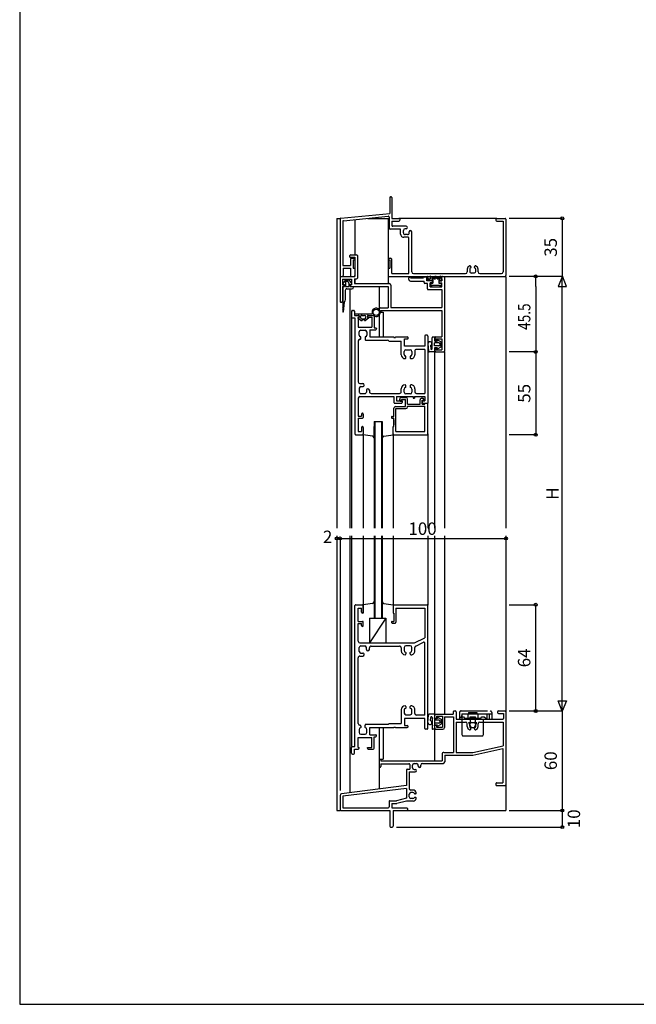
# Model space of a CAD drawing. Extents: x 5 to 1908, y 5 to 1240.
# Drawn here: x 5 to 377, y 5 to 599 of the extents above; entities that cross this region are included whole.
import ezdxf
from ezdxf.enums import TextEntityAlignment as Align

# ---------------------------------------------------------------- set-up
doc = ezdxf.new("R2010")
doc.units = 0
doc.header["$LTSCALE"] = 0.5
doc.linetypes.add('DASHED', pattern=[19.05, 12.7, -6.35])
doc.linetypes.add('PHANTOM', pattern=[63.5, 31.75, -6.35, 6.35, -6.35, 6.35, -6.35])
for name, color, linetype in [('DANMEN', 7, 'CONTINUOUS'), ('SUNPO', 1, 'CONTINUOUS'), ('WAKU', 3, 'CONTINUOUS')]:
    doc.layers.add(name, color=color, linetype=linetype)
doc.styles.get("Standard").update_dxf_attribs({"font": 'txt.shx', "bigfont": 'extfont.shx'})

msp = doc.modelspace()

# ---------------------------------------------------------------- linework, layer by layer
at = {"layer": 'DANMEN', "linetype": 'CONTINUOUS'}
for p, q in [((228.21, 491.34), (228.21, 481.84)), ((228.71, 491.84), (229.01, 491.84)), ((229.51, 491.34), (229.51, 478.84)), ((198.66, 478.89), (228.21, 481.84)), ((196.21, 478.84), (198.21, 478.84)), ((196.21, 478.84), (196.21, 292.09)), ((198.21, 478.39), (198.21, 444.34)), ((199.86, 476.9), (199.86, 450.49)), ((200.31, 477.39), (227.31, 480.09)), ((207.21, 478.03), (207.21, 456.84)), ((214.95, 478.79), (227.86, 478.79)), ((227.21, 478.79), (227.21, 439.29)), ((227.86, 479.6), (227.86, 472.89)), ((229.51, 478.84), (233.71, 478.84)), ((229.51, 477.19), (229.51, 474.54)), ((229.51, 477.19), (233.71, 477.19)), ((292.71, 478.84), (233.71, 478.84)), ((234.21, 478.34), (234.21, 477.69)), ((292.21, 478.34), (292.21, 477.69)), ((292.71, 478.84), (297.71, 478.84)), ((292.71, 477.19), (296.56, 477.19)), ((296.56, 477.19), (296.56, 446.49)), ((298.21, 478.34), (298.21, 444.34)), ((234.26, 472.39), (228.36, 472.39)), ((238.04, 474.04), (230.01, 474.04)), ((234.76, 469.39), (234.76, 471.89)), ((236.41, 470.04), (236.41, 471.54)), ((238.04, 472.54), (237.41, 472.54)), ((238.91, 469.04), (237.41, 469.04)), ((239.91, 470.04), (239.91, 470.68)), ((241.41, 446.49), (241.41, 470.68)), ((239.26, 467.39), (236.76, 467.39)), ((239.76, 445.99), (239.76, 466.89)), ((204.21, 455.34), (204.21, 456.34)), ((204.21, 455.34), (207.21, 455.34)), ((204.56, 454.34), (204.56, 450.49)), ((204.71, 456.84), (208.21, 456.84)), ((205.06, 454.84), (207.21, 454.84)), ((206.21, 453.84), (207.21, 453.84)), ((206.21, 453.84), (206.21, 448.84)), ((207.21, 455.34), (207.21, 443.84)), ((207.21, 454.84), (207.21, 453.84)), ((208.71, 456.34), (208.71, 442.84)), ((227.21, 454.84), (228.71, 454.84)), ((227.21, 454.84), (227.21, 453.84)), ((227.21, 453.84), (228.21, 453.84)), ((228.21, 453.84), (228.21, 448.84)), ((229.21, 454.34), (229.21, 445.99)), ((199.86, 450.49), (204.56, 450.49)), ((200.16, 448.84), (200.16, 444.34)), ((200.16, 448.84), (204.56, 448.84)), ((204.56, 448.84), (204.56, 444.34)), ((206.21, 448.84), (207.21, 448.84)), ((207.21, 448.84), (207.21, 444.34)), ((227.21, 448.84), (228.21, 448.84)), ((227.21, 448.84), (227.21, 444.34)), ((229.71, 445.49), (239.26, 445.49)), ((242.41, 445.49), (273.91, 445.49)), ((274.91, 448.17), (274.91, 446.49)), ((276.41, 448.09), (276.41, 446.84)), ((277.11, 449.64), (277.11, 449.18)), ((279.01, 445.84), (277.41, 445.84)), ((279.31, 449.18), (279.31, 449.64)), ((280.01, 446.84), (280.01, 448.09)), ((281.51, 446.49), (281.51, 448.17)), ((282.51, 445.49), (295.56, 445.49)), ((198.21, 443.34), (198.21, 428.84)), ((198.71, 443.84), (199.66, 443.84)), ((198.71, 443.84), (207.21, 443.84)), ((199.71, 442.19), (199.71, 438.84)), ((199.71, 442.19), (205.21, 442.19)), ((201.46, 441.84), (199.86, 439.54)), ((199.86, 439.54), (199.86, 439.04)), ((201.46, 441.84), (203.46, 441.84)), ((201.46, 439.84), (201.46, 437.84)), ((203.46, 441.84), (205.06, 439.54)), ((203.46, 439.84), (203.46, 437.84)), ((205.06, 443.84), (206.71, 443.84)), ((205.06, 439.54), (205.06, 439.04)), ((205.21, 442.19), (205.21, 438.84)), ((206.86, 442.34), (208.21, 442.34)), ((206.86, 442.34), (206.86, 439.49)), ((206.86, 439.49), (227.86, 439.49)), ((207.21, 442.34), (207.21, 439.49)), ((227.71, 443.84), (297.71, 443.84)), ((239.61, 442.04), (239.61, 443.04)), ((240.61, 443.04), (248.51, 443.04)), ((240.61, 441.04), (248.86, 441.04)), ((248.86, 440.09), (248.86, 441.04)), ((249.01, 443.54), (250.01, 443.54)), ((250.86, 439.59), (249.36, 439.59)), ((250.51, 441.24), (250.51, 443.04)), ((253.51, 441.24), (250.51, 441.24)), ((250.71, 443.73), (250.71, 441.14)), ((251.01, 441.54), (250.71, 441.14)), ((250.86, 436.39), (250.86, 439.59)), ((250.93, 443.75), (251.21, 442.44)), ((251.01, 441.54), (252.51, 441.54)), ((251.21, 442.44), (252.51, 442.44)), ((252.51, 443.22), (252.51, 442.44)), ((252.51, 441.14), (252.81, 441.54)), ((252.51, 441.54), (252.51, 441.14)), ((254.01, 439.94), (252.51, 439.94)), ((252.51, 437.54), (252.51, 439.94)), ((252.58, 444.12), (252.88, 443.72)), ((252.58, 444.12), (252.58, 443.49)), ((252.81, 441.54), (254.21, 441.54)), ((252.88, 443.72), (255.46, 443.73)), ((252.91, 439.84), (252.91, 438.64)), ((252.91, 439.84), (254.21, 439.84)), ((253.51, 443.12), (258.76, 443.13)), ((253.51, 443.12), (253.51, 442.44)), ((253.51, 442.44), (255.83, 442.44)), ((254.01, 439.94), (254.01, 440.74)), ((254.21, 441.54), (254.21, 439.84)), ((255.46, 443.73), (255.76, 444.13)), ((255.76, 444.13), (256.06, 443.73)), ((256.06, 443.73), (258.46, 443.73)), ((256.81, 442.44), (258.53, 442.44)), ((257.81, 441.54), (257.81, 439.84)), ((257.81, 441.54), (258.61, 441.54)), ((257.81, 439.84), (259.11, 439.84)), ((258.01, 439.94), (258.01, 440.74)), ((258.01, 439.94), (259.56, 439.94)), ((258.76, 444.13), (258.46, 443.73)), ((258.51, 441.24), (259.56, 441.24)), ((258.61, 441.54), (258.91, 441.14)), ((258.76, 444.13), (258.76, 443.13)), ((259.21, 441.54), (258.91, 441.14)), ((259.11, 439.84), (259.11, 438.64)), ((259.21, 441.54), (259.51, 441.14)), ((259.51, 442.44), (259.51, 441.14)), ((259.56, 441.24), (259.56, 443.34)), ((259.56, 437.54), (259.56, 439.94)), ((260.06, 443.84), (261.21, 443.84)), ((261.21, 443.84), (261.21, 398.84)), ((298.21, 443.84), (298.21, 292.09)), ((199.71, 438.84), (200.71, 438.84)), ((199.71, 437.84), (200.21, 437.84)), ((199.71, 437.84), (199.71, 428.84)), ((199.86, 439.04), (200.86, 439.04)), ((199.86, 437.84), (200.86, 437.84)), ((199.86, 437.84), (199.86, 424.84)), ((200.71, 438.84), (200.71, 438.34)), ((200.86, 439.04), (200.86, 437.84)), ((201.36, 435.34), (201.36, 429.84)), ((201.46, 437.84), (203.46, 437.84)), ((202.36, 436.34), (205.36, 436.34)), ((204.06, 439.04), (204.06, 437.84)), ((204.06, 439.04), (205.06, 439.04)), ((204.06, 437.84), (206.36, 437.84)), ((204.21, 438.84), (204.21, 438.34)), ((204.21, 438.84), (205.21, 438.84)), ((204.21, 436.29), (204.21, 292.09)), ((204.71, 437.84), (227.21, 437.84)), ((206.36, 437.84), (206.36, 437.34)), ((221.71, 437.84), (221.71, 407.34)), ((227.21, 437.84), (227.21, 424.84)), ((228.86, 438.49), (228.86, 424.99)), ((251.36, 435.89), (259.56, 435.89)), ((252.51, 437.54), (259.56, 437.54)), ((253.21, 438.34), (253.61, 438.34)), ((253.91, 438.64), (258.11, 438.64)), ((258.41, 438.34), (258.81, 438.34)), ((259.56, 435.89), (259.56, 424.99)), ((198.71, 428.34), (199.21, 428.34)), ((200.46, 424.34), (200.88, 428.48)), ((200.16, 424.34), (199.86, 424.84)), ((199.86, 423.84), (200.16, 424.34)), ((199.86, 423.84), (199.86, 422.54)), ((200.26, 422.52), (200.46, 424.34)), ((205.21, 422.84), (205.21, 419.34)), ((205.71, 423.34), (206.41, 423.34)), ((206.91, 422.84), (206.91, 420.34)), ((217.51, 422.14), (217.51, 421.34)), ((221.71, 423.84), (221.71, 422.84)), ((221.71, 422.34), (224.21, 422.34)), ((222.21, 422.34), (222.71, 422.34)), ((222.71, 424.84), (227.21, 424.84)), ((222.71, 423.34), (222.71, 422.34)), ((222.71, 423.34), (259.56, 423.34)), ((224.21, 422.34), (224.21, 407.34)), ((228.86, 424.99), (259.56, 424.99)), ((259.56, 423.34), (259.56, 407.34)), ((205.21, 418.84), (205.21, 292.09)), ((205.71, 418.84), (207.21, 418.84)), ((206.91, 420.84), (206.91, 420.34)), ((206.91, 420.34), (209.71, 420.34)), ((206.91, 420.34), (209.21, 420.34)), ((206.91, 420.34), (209.21, 420.34)), ((207.21, 418.84), (207.21, 348.84)), ((207.41, 421.34), (217.51, 421.34)), ((209.01, 419.14), (209.71, 419.14)), ((209.01, 419.14), (209.01, 418.64)), ((210.81, 417.34), (209.01, 418.64)), ((209.16, 419.34), (209.71, 419.34)), ((209.16, 419.34), (209.16, 413.29)), ((209.71, 420.34), (209.71, 419.14)), ((209.71, 419.84), (209.71, 419.34)), ((209.71, 419.84), (209.71, 419.34)), ((210.81, 417.34), (211.51, 417.34)), ((211.51, 420.34), (212.91, 420.34)), ((211.51, 418.34), (212.91, 418.34)), ((211.51, 417.84), (212.91, 417.84)), ((211.51, 417.84), (211.51, 417.34)), ((212.91, 417.84), (212.91, 417.34)), ((212.91, 417.34), (213.61, 417.34)), ((215.41, 418.64), (213.61, 417.34)), ((214.71, 420.34), (214.71, 419.14)), ((214.71, 420.34), (218.28, 420.34)), ((214.71, 419.84), (214.71, 419.34)), ((214.71, 419.84), (214.71, 419.34)), ((214.71, 419.34), (217.41, 419.34)), ((214.71, 419.14), (215.41, 419.14)), ((215.21, 420.34), (218.21, 420.34)), ((215.21, 420.34), (218.21, 420.34)), ((215.41, 419.14), (215.41, 418.64)), ((217.41, 419.34), (217.41, 413.29)), ((218.71, 419.84), (218.71, 412.84)), ((209.16, 413.29), (217.41, 413.29)), ((209.71, 408.44), (209.71, 410.34)), ((210.71, 411.34), (213.31, 411.34)), ((214.31, 410.34), (214.31, 408.44)), ((216.26, 411.64), (216.26, 407.34)), ((216.26, 411.64), (219.71, 411.64)), ((218.71, 412.84), (219.71, 412.84)), ((220.21, 412.34), (220.21, 412.14)), ((209.16, 404.94), (209.16, 380.24)), ((210.16, 405.94), (210.21, 405.94)), ((210.71, 406.44), (210.71, 407.26)), ((213.31, 407.26), (213.31, 405.89)), ((213.81, 405.39), (226.82, 405.39)), ((216.26, 407.34), (230.71, 407.34)), ((227.71, 404.84), (235.11, 404.84)), ((230.71, 407.34), (230.71, 407.04)), ((230.71, 407.04), (231.71, 407.04)), ((231.71, 407.34), (231.71, 407.04)), ((231.71, 407.34), (238.71, 407.34)), ((235.11, 396.54), (235.11, 404.84)), ((237.06, 401.79), (237.06, 406.14)), ((237.06, 406.14), (238.71, 406.14)), ((239.21, 406.84), (239.21, 406.64)), ((249.26, 407.84), (249.26, 401.79)), ((250.71, 408.34), (249.76, 408.34)), ((251.21, 407.84), (251.21, 367.34)), ((253.71, 400.2), (253.71, 406.79)), ((255.34, 407.29), (254.21, 407.29)), ((255.64, 406.93), (255.21, 404.79)), ((255.21, 406.84), (255.21, 405.34)), ((256.96, 404.79), (255.21, 404.79)), ((257.81, 403.69), (255.21, 403.69)), ((255.21, 401.89), (255.21, 403.69)), ((255.71, 407.34), (259.56, 407.34)), ((255.71, 404.84), (256.21, 404.84)), ((255.71, 404.79), (256.41, 404.79)), ((256.21, 406.14), (256.21, 404.84)), ((256.21, 406.14), (259.56, 406.14)), ((256.74, 405.17), (256.96, 404.79)), ((257.08, 405.51), (259.21, 404.29)), ((259.21, 401.29), (259.21, 404.29)), ((259.56, 406.14), (259.56, 399.54)), ((236.91, 396.74), (236.91, 398.64)), ((249.26, 401.79), (237.06, 401.79)), ((237.91, 399.64), (240.51, 399.64)), ((241.51, 398.64), (241.51, 396.74)), ((243.31, 398.84), (243.31, 396.54)), ((249.26, 399.84), (244.31, 399.84)), ((249.26, 399.84), (249.26, 373.29)), ((251.21, 403.2), (251.48, 398.76)), ((255.34, 398.29), (251.98, 398.29)), ((252.78, 402.13), (252.9, 400.18)), ((257.81, 401.89), (255.21, 401.89)), ((256.96, 400.79), (255.21, 400.79)), ((255.21, 400.79), (255.64, 398.65)), ((255.21, 400.34), (255.21, 398.84)), ((255.21, 398.29), (255.21, 292.09)), ((255.71, 400.84), (256.21, 400.84)), ((255.71, 400.79), (256.41, 400.79)), ((255.71, 398.34), (260.71, 398.34)), ((256.21, 400.84), (256.21, 399.54)), ((256.21, 399.54), (259.56, 399.54)), ((256.74, 400.42), (256.96, 400.79)), ((257.08, 400.08), (259.21, 401.29)), ((261.21, 398.34), (261.21, 292.09)), ((237.91, 394.74), (237.91, 395.56)), ((240.51, 395.56), (240.51, 394.74)), ((209.81, 376.44), (209.81, 374.14)), ((210.16, 379.24), (211.9, 379.24)), ((210.81, 377.44), (211.9, 377.44)), ((214.11, 375.23), (214.11, 374.14)), ((215.91, 375.23), (215.91, 374.29)), ((235.11, 374.29), (235.11, 376.14)), ((236.91, 374.04), (236.91, 375.94)), ((237.91, 377.13), (237.91, 377.94)), ((240.51, 377.94), (240.51, 377.13)), ((241.51, 375.94), (241.51, 374.04)), ((243.31, 376.14), (243.31, 374.29)), ((209.16, 370.34), (209.16, 359.64)), ((210.16, 371.34), (230.71, 371.34)), ((210.81, 373.14), (213.11, 373.14)), ((215.91, 371.34), (225.91, 371.34)), ((216.91, 373.29), (234.11, 373.29)), ((230.71, 371.34), (230.71, 367.84)), ((232.21, 371.34), (232.21, 368.84)), ((232.21, 371.34), (242.21, 371.34)), ((232.21, 368.84), (235.71, 368.84)), ((234.21, 369.14), (234.21, 369.84)), ((234.71, 368.64), (235.21, 368.64)), ((235.21, 370.84), (237.91, 370.84)), ((235.21, 368.64), (235.21, 369.64)), ((235.21, 369.64), (237.71, 369.64)), ((235.71, 368.84), (235.71, 367.84)), ((237.71, 365.34), (237.71, 369.64)), ((240.51, 373.04), (237.91, 373.04)), ((238.91, 366.84), (238.91, 369.84)), ((242.21, 371.34), (242.21, 370.34)), ((242.21, 370.34), (243.21, 370.34)), ((243.21, 371.34), (243.21, 370.34)), ((243.21, 371.34), (249.26, 371.34)), ((244.31, 373.29), (249.26, 373.29)), ((246.51, 366.84), (246.51, 369.34)), ((247.51, 370.34), (248.21, 370.34)), ((247.71, 369.14), (248.71, 369.14)), ((247.71, 366.84), (247.71, 369.14)), ((247.71, 368.84), (249.26, 368.84)), ((247.71, 368.84), (247.71, 367.84)), ((248.71, 369.14), (248.71, 369.84)), ((249.26, 371.34), (249.26, 368.84)), ((230.71, 359.34), (230.71, 364.34)), ((231.21, 367.34), (235.21, 367.34)), ((231.71, 365.34), (237.71, 365.34)), ((231.91, 350.29), (231.91, 364.14)), ((231.91, 364.14), (237.91, 364.14)), ((238.91, 366.84), (246.51, 366.84)), ((238.91, 365.14), (238.91, 365.64)), ((238.91, 365.64), (249.26, 365.64)), ((247.71, 366.84), (249.26, 366.84)), ((248.21, 367.34), (251.21, 367.34)), ((249.26, 366.84), (249.26, 367.34)), ((249.26, 367.34), (251.21, 367.34)), ((249.26, 350.29), (249.26, 365.64)), ((251.21, 348.84), (251.21, 367.34)), ((209.16, 359.64), (211.21, 359.64)), ((209.16, 358.34), (211.71, 358.34)), ((209.16, 358.34), (209.16, 350.29)), ((211.21, 360.84), (211.21, 359.64)), ((212.21, 360.84), (212.21, 358.84)), ((218.71, 356.34), (223.71, 356.34)), ((218.71, 356.34), (218.71, 292.09)), ((219.21, 356.34), (219.21, 292.09)), ((223.21, 356.34), (223.21, 292.09)), ((223.71, 356.34), (223.71, 292.09)), ((229.71, 359.34), (230.71, 359.34)), ((229.71, 358.34), (230.71, 358.34)), ((230.71, 353.34), (230.71, 358.34)), ((230.71, 357.34), (230.71, 354.34)), ((209.16, 350.29), (211.21, 350.29)), ((211.21, 352.84), (211.21, 350.29)), ((212.21, 352.84), (212.21, 348.84)), ((218.71, 346.48), (218.71, 353.34)), ((223.71, 346.48), (223.71, 353.34)), ((230.21, 353.34), (230.71, 353.34)), ((230.21, 348.84), (230.21, 353.34)), ((230.21, 348.34), (230.21, 353.34)), ((231.91, 350.29), (249.26, 350.29)), ((207.71, 348.34), (211.71, 348.34)), ((217.86, 347.47), (212.21, 348.34)), ((212.21, 348.34), (212.21, 292.09)), ((224.56, 347.47), (230.21, 348.34)), ((230.21, 348.34), (230.21, 292.09)), ((230.71, 348.34), (250.71, 348.34)), ((251.21, 348.94), (251.21, 292.09)), ((196.21, 287.49), (196.21, 121.84)), ((204.21, 287.49), (204.21, 132.59)), ((205.21, 287.49), (205.21, 160.34)), ((212.21, 287.49), (212.21, 240.84)), ((218.71, 287.49), (218.71, 240.84)), ((219.21, 287.49), (219.21, 237.84)), ((223.21, 287.49), (223.21, 237.84)), ((223.71, 287.49), (223.71, 239.84)), ((230.21, 287.49), (230.21, 245.84)), ((251.21, 287.49), (251.21, 245.54)), ((255.21, 287.49), (255.21, 151.84)), ((261.21, 287.49), (261.21, 179.84)), ((298.21, 287.49), (298.21, 121.84)), ((207.21, 160.34), (207.21, 245.34)), ((207.71, 245.84), (211.71, 245.84)), ((209.16, 243.89), (211.21, 243.89)), ((209.16, 235.84), (209.16, 243.89)), ((211.21, 241.34), (211.21, 243.89)), ((217.86, 246.71), (212.21, 245.84)), ((212.21, 241.34), (212.21, 245.34)), ((218.71, 247.7), (218.71, 237.84)), ((223.71, 247.7), (223.71, 237.84)), ((224.56, 246.71), (230.21, 245.84)), ((230.21, 245.84), (230.21, 240.84)), ((230.21, 245.34), (230.21, 240.84)), ((230.71, 245.84), (250.71, 245.84)), ((231.91, 243.89), (231.91, 235.34)), ((231.91, 243.89), (249.26, 243.89)), ((249.26, 243.89), (249.26, 225.84)), ((251.21, 171.34), (251.21, 245.34)), ((215.91, 237.84), (225.91, 237.84)), ((225.91, 237.84), (215.91, 222.84)), ((215.91, 237.84), (215.91, 222.84)), ((218.71, 237.84), (223.71, 237.84)), ((225.91, 237.84), (225.91, 222.84)), ((230.21, 240.84), (230.71, 240.84)), ((230.71, 240.84), (230.71, 235.84)), ((209.16, 235.84), (211.71, 235.84)), ((209.16, 234.54), (211.21, 234.54)), ((209.16, 223.84), (209.16, 234.54)), ((211.21, 233.34), (211.21, 234.54)), ((212.21, 233.34), (212.21, 235.34)), ((229.71, 235.84), (230.71, 235.84)), ((229.71, 234.84), (231.41, 234.84)), ((243.21, 222.84), (249.26, 225.84)), ((209.81, 217.74), (209.81, 220.04)), ((210.16, 222.84), (243.21, 222.84)), ((210.81, 221.04), (213.11, 221.04)), ((214.11, 218.95), (214.11, 220.04)), ((215.91, 222.84), (225.91, 222.84)), ((215.91, 218.95), (215.91, 219.89)), ((216.91, 220.89), (234.11, 220.89)), ((235.11, 219.89), (235.11, 218.04)), ((236.91, 220.14), (236.91, 218.24)), ((240.51, 221.14), (237.91, 221.14)), ((241.51, 218.24), (241.51, 220.14)), ((243.31, 218.04), (243.31, 220.1)), ((243.87, 220.99), (248.54, 223.31)), ((249.26, 179.34), (249.26, 222.86)), ((209.16, 174.24), (209.16, 213.94)), ((210.16, 214.94), (211.9, 214.94)), ((210.81, 216.74), (211.9, 216.74)), ((237.91, 217.06), (237.91, 216.24)), ((240.51, 216.24), (240.51, 217.06)), ((237.91, 184.44), (237.91, 183.63)), ((240.51, 183.63), (240.51, 184.44)), ((235.11, 182.64), (235.11, 174.34)), ((236.91, 182.44), (236.91, 180.54)), ((237.91, 179.54), (240.51, 179.54)), ((241.51, 180.54), (241.51, 182.44)), ((243.31, 180.34), (243.31, 182.64)), ((249.26, 179.34), (244.31, 179.34)), ((251.21, 174.93), (251.48, 179.37)), ((255.34, 179.84), (251.98, 179.84)), ((255.21, 177.34), (255.64, 179.48)), ((255.21, 179.34), (255.21, 177.84)), ((255.71, 179.84), (266.51, 179.84)), ((256.41, 178.64), (256.41, 177.34)), ((256.41, 178.64), (259.91, 178.64)), ((259.91, 178.64), (259.91, 172.04)), ((261.21, 178.34), (261.21, 171.83)), ((261.21, 178.34), (266.56, 178.34)), ((266.51, 181.34), (266.51, 179.84)), ((266.56, 178.34), (266.56, 156.84)), ((267.01, 181.84), (267.71, 181.84)), ((268.21, 181.34), (268.21, 176.84)), ((270.21, 178.84), (270.75, 178.84)), ((271.23, 178.84), (271.71, 178.84)), ((293.21, 181.34), (293.21, 180.84)), ((293.71, 181.84), (297.71, 181.84)), ((293.71, 180.34), (296.71, 180.34)), ((296.71, 180.34), (296.71, 177.34)), ((298.21, 181.34), (298.21, 137.34)), ((210.16, 173.24), (210.21, 173.24)), ((210.71, 172.74), (210.71, 171.93)), ((213.31, 171.93), (213.31, 173.29)), ((213.81, 173.79), (226.82, 173.79)), ((227.71, 174.34), (235.11, 174.34)), ((230.71, 171.84), (230.71, 172.14)), ((230.71, 172.14), (231.71, 172.14)), ((231.71, 171.84), (231.71, 172.14)), ((237.06, 177.39), (237.06, 173.04)), ((249.26, 177.39), (237.06, 177.39)), ((237.06, 173.04), (238.71, 173.04)), ((239.21, 172.34), (239.21, 172.54)), ((249.26, 171.34), (249.26, 177.39)), ((252.78, 176), (252.9, 177.96)), ((253.71, 177.93), (253.71, 171.34)), ((256.96, 177.34), (255.21, 177.34)), ((257.81, 176.24), (255.21, 176.24)), ((255.21, 176.24), (255.21, 174.44)), ((257.81, 174.44), (255.21, 174.44)), ((256.96, 173.34), (255.21, 173.34)), ((255.64, 171.2), (255.21, 173.34)), ((255.21, 172.84), (255.21, 171.84)), ((255.71, 177.34), (256.41, 177.34)), ((255.71, 177.34), (256.41, 177.34)), ((255.71, 173.34), (256.41, 173.34)), ((255.71, 173.34), (256.41, 173.34)), ((256.41, 173.34), (256.41, 172.04)), ((256.74, 177.72), (256.96, 177.34)), ((256.74, 172.97), (256.96, 173.34)), ((257.08, 178.06), (259.21, 176.84)), ((257.08, 172.63), (259.21, 173.84)), ((259.21, 176.84), (259.21, 173.84)), ((268.21, 176.84), (296.21, 176.84)), ((268.21, 175.19), (273.91, 175.19)), ((268.21, 175.19), (268.21, 156.84)), ((274.91, 172.51), (274.91, 174.19)), ((276.41, 172.6), (276.41, 173.84)), ((277.41, 174.84), (279.01, 174.84)), ((280.01, 172.6), (280.01, 173.84)), ((281.51, 172.51), (281.51, 174.19)), ((282.51, 175.19), (296.56, 175.19)), ((296.56, 175.19), (296.56, 160.88)), ((209.71, 170.74), (209.71, 168.84)), ((210.71, 167.84), (213.31, 167.84)), ((214.31, 168.84), (214.31, 170.74)), ((216.26, 167.54), (216.26, 171.84)), ((216.26, 171.84), (230.71, 171.84)), ((216.26, 167.54), (219.71, 167.54)), ((218.71, 166.34), (219.71, 166.34)), ((218.71, 159.34), (218.71, 166.34)), ((220.21, 166.84), (220.21, 167.04)), ((221.71, 171.84), (221.71, 134.78)), ((224.21, 171.84), (224.21, 152.84)), ((231.71, 171.84), (238.71, 171.84)), ((250.71, 170.84), (249.76, 170.84)), ((255.34, 170.84), (254.21, 170.84)), ((256.21, 170.84), (260.21, 170.84)), ((256.41, 172.04), (259.91, 172.04)), ((277.11, 171.04), (277.11, 171.51)), ((279.31, 171.04), (279.31, 171.51)), ((205.71, 160.34), (207.21, 160.34)), ((209.16, 165.89), (217.41, 165.89)), ((209.16, 159.84), (209.16, 165.89)), ((217.41, 159.84), (217.41, 165.89)), ((278.21, 156.84), (296.56, 160.88)), ((205.21, 156.34), (205.21, 159.84)), ((205.71, 155.84), (206.41, 155.84)), ((206.91, 156.34), (206.91, 158.84)), ((206.91, 158.84), (209.21, 158.84)), ((209.16, 159.84), (209.71, 159.84)), ((209.71, 159.34), (209.71, 159.84)), ((214.71, 159.34), (214.71, 159.84)), ((214.71, 159.84), (217.41, 159.84)), ((215.21, 158.84), (218.21, 158.84)), ((259.71, 155.84), (259.71, 151.84)), ((260.71, 156.84), (266.56, 156.84)), ((261.36, 155.19), (261.36, 151.19)), ((261.36, 155.19), (278.39, 155.19)), ((268.21, 156.84), (278.21, 156.84)), ((278.39, 155.19), (296.41, 159.15)), ((296.41, 159.15), (296.41, 138.49)), ((221.71, 152.84), (224.21, 152.84)), ((221.71, 152.34), (221.71, 148.34)), ((222.21, 152.84), (222.71, 152.84)), ((222.71, 152.84), (222.71, 151.84)), ((222.71, 151.84), (259.71, 151.84)), ((222.71, 150.04), (222.71, 148.34)), ((222.71, 150.04), (239.71, 150.04)), ((240.21, 149.54), (240.21, 146.79)), ((241.91, 147.64), (241.91, 149.14)), ((242.91, 150.14), (244.41, 150.14)), ((245.41, 148.51), (245.41, 149.14)), ((246.91, 148.51), (246.91, 149.19)), ((247.91, 150.19), (260.36, 150.19)), ((238.21, 146.29), (238.21, 136.84)), ((238.71, 146.79), (240.21, 146.79)), ((239.86, 145.14), (243.54, 145.14)), ((239.86, 145.14), (239.86, 135.14)), ((242.91, 146.64), (243.54, 146.64)), ((238.21, 136.84), (199.09, 131.95)), ((292.21, 137.99), (292.21, 137.34)), ((292.71, 138.49), (296.41, 138.49)), ((292.71, 136.84), (297.71, 136.84)), ((198.21, 130.96), (198.21, 122.34)), ((238.21, 135.18), (199.86, 130.39)), ((238.21, 135.18), (238.21, 129.25)), ((239.91, 130.04), (239.91, 131.64)), ((242.24, 134.14), (240.86, 134.14)), ((242.16, 132.64), (240.91, 132.64)), ((243.71, 131.94), (243.25, 131.94)), ((199.86, 130.39), (199.86, 123.49)), ((227.76, 127.14), (227.76, 123.99)), ((228.26, 127.64), (232.19, 127.64)), ((229.41, 125.99), (229.41, 123.49)), ((229.41, 125.99), (232.41, 125.99)), ((238.21, 129.25), (232.19, 127.64)), ((238.21, 127.54), (232.41, 125.99)), ((242.24, 127.54), (238.21, 127.54)), ((242.16, 129.04), (240.91, 129.04)), ((243.71, 129.74), (243.25, 129.74)), ((196.21, 121.84), (198.21, 121.84)), ((198.71, 121.84), (228.21, 121.84)), ((199.86, 123.49), (227.26, 123.49)), ((228.21, 121.84), (228.21, 112.34)), ((229.41, 123.49), (238.41, 123.49)), ((230.21, 121.84), (230.21, 112.34)), ((230.21, 121.84), (238.41, 121.84)), ((238.41, 121.84), (298.21, 121.84)), ((238.91, 122.99), (238.91, 122.34)), ((228.71, 111.84), (229.71, 111.84))]:
    msp.add_line(p, q, dxfattribs=at)
at = {"layer": 'DANMEN', "linetype": 'PHANTOM'}
for p, q in [((270.21, 180.84), (270.21, 176.84)), ((270.21, 177.44), (271.21, 178.34)), ((271.21, 181.84), (288.71, 181.84)), ((271.21, 178.34), (272.71, 178.34)), ((271.71, 180.04), (286.71, 180.04)), ((271.71, 180.04), (271.71, 176.84)), ((272.71, 178.34), (273.21, 177.44)), ((275.21, 180.04), (275.21, 176.84)), ((276.71, 178.34), (276.21, 177.44)), ((276.71, 178.34), (279.71, 178.34)), ((280.21, 177.44), (279.71, 178.34)), ((281.21, 180.04), (281.21, 176.84)), ((283.21, 177.44), (283.71, 178.34)), ((283.71, 178.34), (285.21, 178.34)), ((285.21, 178.34), (286.21, 177.44)), ((286.71, 180.04), (286.71, 176.84)), ((289.71, 180.84), (289.71, 176.84)), ((270.21, 177.44), (270.21, 176.84)), ((270.21, 176.84), (271.71, 176.84)), ((270.21, 176.84), (286.21, 176.84)), ((271.71, 176.84), (271.71, 167.64)), ((273.21, 177.44), (283.21, 177.44)), ((275.21, 176.84), (281.21, 176.84)), ((275.71, 174.84), (277.21, 171.84)), ((275.71, 174.84), (280.71, 174.84)), ((276.71, 176.84), (276.71, 174.84)), ((279.21, 171.84), (280.71, 174.84)), ((279.71, 176.84), (279.71, 174.84)), ((284.71, 167.64), (284.71, 176.84)), ((286.21, 176.84), (286.21, 177.44)), ((286.71, 176.84), (289.71, 176.84)), ((271.71, 167.64), (272.11, 166.84)), ((272.11, 166.84), (284.31, 166.84)), ((277.21, 171.84), (279.21, 171.84)), ((284.31, 166.84), (284.71, 167.64))]:
    msp.add_line(p, q, dxfattribs=at)
at = {"layer": 'DANMEN', "linetype": 'DASHED'}
for p, q in [((275.71, 180.84), (275.71, 180.04)), ((275.71, 180.84), (280.71, 180.84)), ((280.71, 180.84), (280.71, 180.04)), ((286.71, 180.04), (289.71, 180.04)), ((288.21, 180.04), (288.21, 176.84))]:
    msp.add_line(p, q, dxfattribs=at)
at = {"layer": 'DANMEN', "linetype": 'CONTINUOUS'}
msp.add_circle((220.01, 422.14), 1.9, dxfattribs=at)
for centre, radius, start, end in [((228.71, 491.34), 0.5, 89.99998, 180.00002), ((229.01, 491.34), 0.5, 0, 89.99998), ((198.71, 478.39), 0.5, 95.71057, 179.99974), ((200.36, 476.9), 0.5, 95.71057, 179.99991), ((227.36, 479.6), 0.5, 359.99969, 95.71062), ((233.71, 478.34), 0.5, 0, 89.99998), ((233.71, 477.69), 0.5, 270.00002, 0), ((292.71, 478.34), 0.5, 89.99998, 180.00002), ((292.71, 477.69), 0.5, 180.00002, 270), ((297.71, 478.34), 0.5, 0, 89.99998), ((228.36, 472.89), 0.5, 180.00064, 269.99996), ((230.01, 474.54), 0.5, 180.00058, 269.99996), ((234.26, 471.89), 0.5, 359.99953, 89.99922), ((236.76, 469.39), 2, 180.00004, 270.00002), ((237.41, 471.54), 1, 89.99998, 179.99996), ((237.41, 470.04), 1, 179.99991, 269.99995), ((238.04, 473.29), 0.75, 269.99996, 89.99998), ((238.91, 470.04), 1, 269.99996, 359.99998), ((240.66, 470.68), 0.75, 360, 179.99996), ((239.26, 466.89), 0.5, 359.99971, 90.0008), ((204.71, 456.34), 0.5, 90, 180), ((205.06, 454.34), 0.5, 89.99998, 180.00002), ((208.21, 456.34), 0.5, 0, 90), ((228.71, 454.34), 0.5, 0, 89.99998), ((229.71, 445.99), 0.5, 180.00002, 270), ((239.26, 445.99), 0.5, 269.99991, 359.99998), ((242.41, 446.49), 1, 179.99996, 269.99995), ((273.91, 446.49), 1, 270.00002, 0), ((276.91, 448.17), 2, 101.53907, 179.99996), ((277.41, 448.09), 1, 114.6244, 180.00002), ((277.41, 446.84), 1, 179.99996, 270), ((276.61, 449.64), 0.5, 359.99996, 101.53901), ((276.91, 449.18), 0.2, 294.62432, 0.00002), ((279.01, 446.84), 1, 269.99996, 0.00002), ((279.81, 449.64), 0.5, 78.46095, 180.00002), ((279.51, 449.18), 0.2, 180.00002, 245.37569), ((279.01, 448.09), 1, 0.00002, 65.37562), ((279.51, 448.17), 2, 0.00002, 78.4609), ((282.51, 446.49), 1, 180.00002, 270), ((295.56, 446.49), 1, 270.00002, 0), ((198.71, 444.34), 0.5, 180.00002, 270), ((198.71, 443.34), 0.5, 90, 180), ((199.66, 444.34), 0.5, 270.00002, 0), ((202.46, 439.84), 1, 0.0001, 180.00012), ((205.06, 444.34), 0.5, 180.00002, 270), ((206.71, 444.34), 0.5, 270.00002, 0), ((208.21, 442.84), 0.5, 270, 0), ((227.71, 444.34), 0.5, 180.00002, 270), ((227.86, 438.49), 1, 0, 89.99998), ((240.11, 443.04), 0.5, 90, 179.99998), ((240.61, 442.04), 1, 179.99998, 269.99996), ((240.11, 443.04), 0.5, 0.00002, 90), ((249.01, 443.04), 0.5, 90, 179.99998), ((249.36, 440.09), 0.5, 179.99998, 269.99996), ((250.01, 443.04), 0.5, 0.00002, 90), ((250.82, 443.73), 0.111, 12.09483, 180.00007), ((253.01, 443.22), 0.5, 148.29777, 180.00023), ((253.51, 440.74), 0.5, 0.00002, 90), ((256.32, 442.34), 0.5, 11.53715, 168.463), ((258.51, 440.74), 0.5, 90, 179.99998), ((259.02, 442.34), 0.5, 11.53664, 168.463), ((260.06, 443.34), 0.5, 90, 179.99998), ((297.71, 444.34), 0.5, 270.00002, 0), ((200.21, 438.34), 0.5, 270.00002, 0), ((202.36, 435.34), 1, 90.00008, 180.00012), ((204.71, 438.34), 0.5, 180.00002, 270.00005), ((205.36, 437.34), 1, 270.00012, 0.0001), ((251.36, 436.39), 0.5, 180, 270), ((253.21, 438.64), 0.3, 180.00007, 270.0001), ((253.61, 438.64), 0.3, 270.00012, 0.0001), ((258.41, 438.64), 0.3, 180.00007, 270.0001), ((258.81, 438.64), 0.3, 270.00012, 0.0001), ((198.71, 428.84), 0.5, 180.00002, 270.00005), ((199.21, 428.84), 0.5, 270.00002, 0), ((203.86, 428.18), 3, 146.4428, 174.27757), ((200.06, 422.54), 0.2, 180.00012, 353.69822), ((205.71, 422.84), 0.5, 89.99998, 180.00002), ((206.41, 422.84), 0.5, 0, 89.99998), ((220.01, 422.14), 2.5, 226.05442, 180.00002), ((222.71, 423.84), 1, 89.99998, 180.00002), ((222.21, 422.84), 0.5, 180.00002, 270.00005), ((205.71, 419.34), 0.5, 180.00002, 270.00005), ((207.41, 420.84), 0.5, 89.99998, 180.00002), ((209.21, 419.84), 0.5, 0, 89.99998), ((211.51, 419.34), 1, 89.99998, 270.00005), ((212.91, 419.34), 1, 270.00002, 89.99998), ((215.21, 419.84), 0.5, 89.99998, 180.00002), ((218.21, 419.84), 0.5, 0, 89.99998), ((210.71, 410.34), 1, 89.99998, 179.99996), ((213.31, 410.34), 1, 0, 89.99998), ((219.71, 412.34), 0.5, 0, 89.99998), ((219.71, 412.14), 0.5, 270.00002, 0), ((210.16, 404.94), 1, 89.99998, 179.99996), ((210.71, 408.44), 1, 180.00002, 260.40593), ((210.21, 406.44), 0.5, 269.75938, 359.99995), ((210.51, 407.26), 0.2, 0, 80.4057), ((213.51, 407.26), 0.2, 99.59432, 180.00002), ((213.81, 405.89), 0.5, 179.99996, 270), ((213.31, 408.44), 1, 279.59408, 0), ((226.82, 404.39), 1, 26.74447, 89.99998), ((238.71, 406.84), 0.5, 0, 89.99998), ((238.71, 406.64), 0.5, 270.00002, 0), ((249.76, 407.84), 0.5, 89.99998, 179.99996), ((250.71, 407.84), 0.5, 0, 89.99998), ((252.41, 403.27), 1.2, 287.95092, 183.65381), ((254.21, 406.79), 0.5, 90, 180.00004), ((255.71, 406.84), 0.5, 90, 180), ((255.71, 405.34), 0.5, 180.00002, 270.00005), ((255.34, 406.99), 0.3, 348.69003, 90.00009), ((256.96, 405.29), 0.25, 60.20966, 210.00047), ((257.81, 402.79), 0.9, 270.00007, 90.00004), ((237.91, 398.64), 1, 90.00009, 180.00007), ((240.51, 398.64), 1, 0.00011, 90.00009), ((244.31, 398.84), 1, 90.00004, 180.00007), ((251.98, 398.79), 0.5, 183.47327, 270.00013), ((253.3, 400.2), 0.406, 183.47332, 0.00013), ((255.71, 400.34), 0.5, 89.99998, 180.00002), ((255.71, 398.84), 0.5, 180.00002, 270.00005), ((255.34, 398.59), 0.3, 270.00007, 11.30997), ((256.96, 400.29), 0.25, 150.00004, 299.79008), ((260.71, 398.84), 0.5, 270, 0), ((237.41, 396.54), 2.3, 180.00004, 269.94773), ((237.91, 396.74), 1, 180.00004, 260.40595), ((237.41, 394.74), 0.5, 269.75949, 0.00005), ((237.71, 395.56), 0.2, 0.00005, 80.40575), ((240.71, 395.56), 0.2, 99.59438, 180.00007), ((241.01, 394.74), 0.5, 180.00009, 270.24066), ((240.51, 396.74), 1, 279.59414, 0.00005), ((241.01, 396.54), 2.3, 269.94773, 0.00011), ((210.16, 380.24), 1, 180.00004, 270.00002), ((210.81, 376.44), 1, 89.99998, 179.99996), ((210.81, 374.14), 1, 179.99996, 270), ((211.9, 378.34), 0.9, 0, 89.99993), ((211.9, 378.34), 0.9, 269.99991, 0), ((213.11, 374.14), 1, 269.99996, 0), ((215.01, 375.23), 0.9, 0, 179.99996), ((216.91, 374.29), 1, 179.99996, 270), ((234.11, 374.29), 1, 269.99985, 359.99996), ((237.41, 376.14), 2.3, 90.05227, 179.99996), ((237.91, 375.94), 1, 99.59405, 179.99996), ((237.91, 374.04), 1, 179.99996, 269.99995), ((237.41, 377.94), 0.5, 359.99995, 90.24051), ((237.71, 377.13), 0.2, 279.59425, 359.99995), ((241.01, 377.94), 0.5, 89.75934, 179.99991), ((240.71, 377.13), 0.2, 179.99996, 260.40566), ((240.51, 374.04), 1, 269.99991, 359.99989), ((240.51, 375.94), 1, 359.99995, 80.40586), ((241.01, 376.14), 2.3, 359.99989, 90.05227), ((244.31, 374.29), 1, 179.99991, 269.99984), ((210.16, 370.34), 1, 89.99998, 179.99996), ((235.21, 369.84), 1, 89.99999, 180.00002), ((234.71, 369.14), 0.5, 180.00002, 270.00002), ((237.91, 369.84), 1, 359.99999, 89.99997), ((247.51, 369.34), 1, 89.99999, 180.00002), ((248.21, 369.84), 0.5, 359.99999, 89.99997), ((231.21, 367.84), 0.5, 180.00002, 270.00005), ((231.71, 364.34), 1, 89.99999, 180.00002), ((235.21, 367.84), 0.5, 270.00002, 0), ((237.91, 365.14), 1, 270.00002, 359.99999), ((248.21, 367.84), 0.5, 180.00002, 270.00005), ((211.71, 360.84), 0.5, 89.99998, 180.00002), ((211.71, 360.84), 0.5, 0, 89.99998), ((211.71, 358.84), 0.5, 270.00002, 0), ((229.71, 358.84), 0.5, 89.99999, 270.00002), ((211.71, 352.84), 0.5, 89.99998, 180.00002), ((211.71, 352.84), 0.5, 0, 89.99998), ((207.71, 348.84), 0.5, 180.00002, 270.00005), ((211.71, 348.84), 0.5, 270.00002, 0), ((217.71, 346.48), 1, 0, 81.25379), ((224.71, 346.48), 1, 98.74619, 179.99998), ((230.71, 348.84), 0.5, 180.00002, 270.00002), ((250.71, 348.84), 0.5, 270.00002, 359.99999), ((207.71, 245.34), 0.5, 89.99993, 179.99996), ((211.71, 245.34), 0.5, 0.00004, 89.99998), ((217.71, 247.7), 1, 278.74621, 0), ((224.71, 247.7), 1, 180.00002, 261.25381), ((230.71, 245.34), 0.5, 89.99998, 180.00002), ((250.71, 245.34), 0.5, 0, 89.99998), ((211.71, 241.34), 0.5, 179.99996, 269.99995), ((211.71, 241.34), 0.5, 270.00002, 359.99996), ((211.71, 233.34), 0.5, 179.99996, 269.99995), ((211.71, 235.34), 0.5, 0.00004, 89.99998), ((211.71, 233.34), 0.5, 270.00002, 359.99996), ((229.71, 235.34), 0.5, 89.99998, 270.00005), ((231.41, 235.34), 0.5, 270.00002, 0), ((210.16, 223.84), 1, 180.00004, 270.00002), ((210.81, 220.04), 1, 89.99998, 180.00002), ((213.11, 220.04), 1, 0.00004, 90.00004), ((216.91, 219.89), 1, 89.99998, 180.00002), ((234.11, 219.89), 1, 0.00009, 90.00015), ((237.91, 220.14), 1, 90.00004, 180.00002), ((240.51, 220.14), 1, 0.00014, 90.00009), ((244.31, 220.1), 1, 116.37577, 180.00024), ((248.76, 222.86), 0.5, 359.99976, 116.37539), ((210.16, 213.94), 1, 89.99998, 180.00024), ((210.81, 217.74), 1, 180.00004, 270.00002), ((211.9, 215.84), 0.9, 0.00004, 90.00009), ((211.9, 215.84), 0.9, 270.00007, 359.99996), ((215.01, 218.95), 0.9, 180.00004, 359.99996), ((237.41, 218.04), 2.3, 180.00004, 269.94773), ((237.91, 218.24), 1, 180.00004, 260.40595), ((237.41, 216.24), 0.5, 269.75949, 0.00002), ((237.71, 217.06), 0.2, 0.00009, 80.40575), ((240.71, 217.06), 0.2, 99.59432, 180.00002), ((241.01, 216.24), 0.5, 180.00009, 270.24066), ((240.51, 218.24), 1, 279.59414, 0.00002), ((241.01, 218.04), 2.3, 269.94773, 0.00007), ((237.41, 182.64), 2.3, 90.05227, 179.99996), ((237.41, 184.44), 0.5, 359.99991, 90.24046), ((241.01, 184.44), 0.5, 89.75934, 179.99991), ((241.01, 182.64), 2.3, 359.99986, 90.05222), ((237.91, 182.44), 1, 99.59405, 179.99996), ((237.91, 180.54), 1, 179.99991, 269.99984), ((237.71, 183.63), 0.2, 279.59425, 359.99991), ((240.71, 183.63), 0.2, 179.99991, 260.40555), ((240.51, 180.54), 1, 269.99991, 359.99986), ((240.51, 182.44), 1, 359.99991, 80.40581), ((244.31, 180.34), 1, 179.99991, 269.99989), ((251.98, 179.34), 0.5, 89.99987, 176.52673), ((253.3, 177.93), 0.406, 359.99986, 176.52668), ((255.71, 179.34), 0.5, 89.99998, 180.00002), ((255.34, 179.54), 0.3, 348.69003, 89.99993), ((256.96, 177.84), 0.25, 60.20992, 209.99996), ((267.01, 181.34), 0.5, 89.99998, 180.00002), ((267.71, 181.34), 0.5, 0, 89.99998), ((293.71, 181.34), 0.5, 90, 180), ((293.71, 180.84), 0.5, 180, 270), ((297.71, 181.34), 0.5, 0, 89.99998), ((210.16, 174.24), 1, 180.00004, 270.00002), ((210.21, 172.74), 0.5, 0.00009, 90.24062), ((213.81, 173.29), 0.5, 89.99998, 180.00002), ((226.82, 174.79), 1, 270.00002, 333.25551), ((238.71, 172.54), 0.5, 0.00004, 89.99998), ((238.71, 172.34), 0.5, 270.00002, 359.99996), ((252.41, 174.86), 1.2, 176.34619, 72.04908), ((255.71, 177.84), 0.5, 180.00002, 270.00005), ((255.71, 172.84), 0.5, 89.99998, 180.00002), ((256.96, 172.84), 0.25, 149.99953, 299.79034), ((257.81, 175.34), 0.9, 269.99996, 89.99993), ((273.91, 174.19), 1, 0, 90), ((276.91, 172.51), 2, 180, 258.46304), ((277.41, 173.84), 1, 90, 180), ((277.41, 172.6), 1, 180, 245.37568), ((279.01, 173.84), 1, 0, 90), ((279.01, 172.6), 1, 294.62432, 0), ((279.51, 172.51), 2, 281.53696, 0), ((282.51, 174.19), 1, 90, 180), ((296.21, 177.34), 0.5, 270, 0), ((210.71, 170.74), 1, 99.59405, 179.99996), ((210.71, 168.84), 1, 180.00004, 270.00002), ((210.51, 171.93), 0.2, 279.5943, 359.99996), ((213.51, 171.93), 0.2, 179.99996, 260.40561), ((213.31, 168.84), 1, 270.00002, 359.99996), ((213.31, 170.74), 1, 0.00004, 80.40592), ((219.71, 167.04), 0.5, 0.00004, 89.99998), ((219.71, 166.84), 0.5, 270.00002, 359.99996), ((249.76, 171.34), 0.5, 180.00004, 270.00002), ((250.71, 171.34), 0.5, 270.00002, 359.99996), ((254.21, 171.34), 0.5, 179.99996, 270), ((256.21, 171.84), 1, 180.00002, 270.00005), ((255.34, 171.14), 0.3, 269.99991, 11.30997), ((260.21, 171.84), 1, 270.00002, 0), ((276.61, 171.04), 0.5, 258.46304, 0), ((276.91, 171.51), 0.2, 0, 65.37568), ((279.51, 171.51), 0.2, 114.62432, 180), ((279.81, 171.04), 0.5, 180, 281.53696), ((205.71, 159.84), 0.5, 89.99993, 179.99996), ((205.71, 156.34), 0.5, 179.99996, 269.99995), ((206.41, 156.34), 0.5, 270.00002, 359.99996), ((209.21, 159.34), 0.5, 270.00002, 359.99996), ((215.21, 159.34), 0.5, 179.99996, 269.99995), ((218.21, 159.34), 0.5, 270.00002, 359.99996), ((260.71, 155.84), 1, 89.99998, 180.00002), ((222.21, 152.34), 0.5, 89.99998, 180.00002), ((239.71, 149.54), 0.5, 0, 90), ((242.91, 149.14), 1, 90, 180), ((244.41, 149.14), 1, 0, 90), ((246.16, 148.51), 0.75, 180, 0), ((247.91, 149.19), 1, 90, 180), ((260.36, 151.19), 1, 270.00002, 0), ((222.21, 148.34), 0.5, 180.00002, 359.99998), ((238.71, 146.29), 0.5, 90, 180), ((242.91, 147.64), 1, 180, 270), ((243.54, 145.89), 0.75, 270, 90), ((292.71, 137.99), 0.5, 89.99998, 180.00002), ((292.71, 137.34), 0.5, 180.00002, 270), ((297.71, 137.34), 0.5, 270.00002, 0), ((199.21, 130.96), 1, 97.12513, 180.00002), ((240.86, 135.14), 1, 180, 270), ((240.91, 131.64), 1, 90, 180), ((242.16, 131.64), 1, 24.62432, 90), ((242.24, 132.14), 2, 11.53696, 90), ((243.25, 132.14), 0.2, 204.62432, 270), ((243.71, 132.44), 0.5, 270, 11.53696), ((228.26, 127.14), 0.5, 89.99998, 180.00002), ((240.91, 130.04), 1, 180, 270), ((242.16, 130.04), 1, 270, 335.37568), ((242.24, 129.54), 2, 270, 348.46304), ((243.25, 129.54), 0.2, 90, 155.37568), ((243.71, 129.24), 0.5, 348.46304, 90), ((198.71, 122.34), 0.5, 180, 270), ((227.26, 123.99), 0.5, 270, 0), ((238.41, 122.99), 0.5, 0, 89.99998), ((238.41, 122.34), 0.5, 270.00002, 0), ((228.71, 112.34), 0.5, 180.00002, 270), ((229.71, 112.34), 0.5, 270.00002, 0)]:
    msp.add_arc(centre, radius, start, end, dxfattribs=at)
at = {"layer": 'DANMEN', "linetype": 'PHANTOM'}
for centre, start, end in [((271.21, 180.84), 90.00002, 179.99996), ((288.71, 180.84), 0.00004, 90.00002)]:
    msp.add_arc(centre, 1, start, end, dxfattribs=at)
at = {"layer": 'SUNPO', "linetype": 'CONTINUOUS'}
for p, q in [((332.21, 478.84), (300.21, 478.84)), ((332.21, 478.84), (332.21, 443.84)), ((332.21, 443.84), (300.21, 443.84)), ((316.21, 437.84), (316.21, 443.84)), ((332.21, 181.84), (332.21, 443.84)), ((316.21, 437.84), (316.21, 423.34)), ((316.21, 423.34), (316.21, 398.34)), ((316.21, 398.34), (300.21, 398.34)), ((316.21, 398.34), (316.21, 348.34)), ((316.21, 348.34), (300.21, 348.34)), ((196.21, 285.84), (198.21, 285.84)), ((196.21, 285.84), (198.21, 285.84)), ((198.21, 285.84), (198.21, 133.86)), ((198.21, 285.84), (298.21, 285.84)), ((198.21, 285.84), (298.21, 285.84)), ((198.21, 285.84), (198.21, 133.86)), ((300.21, 245.84), (316.21, 245.84)), ((316.21, 181.84), (316.21, 245.84)), ((300.21, 181.84), (332.21, 181.84)), ((332.21, 181.84), (332.21, 121.84)), ((300.21, 121.84), (332.21, 121.84)), ((332.21, 121.84), (332.21, 111.84)), ((232.21, 111.84), (332.21, 111.84))]:
    msp.add_line(p, q, dxfattribs=at)
at = {"layer": 'SUNPO'}
for points in [[(332.34, 444.01), (329.84, 437.76), (334.84, 437.76)], [(332.21, 181.73), (329.71, 187.98), (334.71, 187.98)]]:
    msp.add_lwpolyline(points, close=True, dxfattribs=at)
at = {"layer": 'SUNPO', "linetype": 'CONTINUOUS'}
for centre in [(332.21, 478.84), (332.21, 478.84), (316.21, 443.84), (316.21, 398.34), (316.21, 398.34), (316.21, 348.34), (316.21, 348.34), (196.21, 285.84), (196.21, 285.84), (198.21, 285.84), (198.21, 285.84), (298.21, 285.84), (298.21, 285.84), (316.21, 245.84), (316.21, 181.84), (332.21, 121.84), (332.21, 121.84), (332.21, 111.84)]:
    msp.add_circle(centre, 0.9, dxfattribs=at)
at = {"layer": 'WAKU', "color": 3}
for p, q in [((5, 1239.77), (5, 5)), ((5, 5), (956.43, 5))]:
    msp.add_line(p, q, dxfattribs=at)

# ---------------------------------------------------------------- texts
at = {"layer": 'SUNPO'}
for s, p in [('35', (326.21, 461.34)), ('55', (310.22, 373.34)), ('64', (310.22, 213.84)), ('60', (326.21, 151.84)), ('10', (340.21, 116.84))]:
    msp.add_text(s, height=7.5, rotation=90, dxfattribs=at).set_placement(p, align=Align.MIDDLE)
at = {"layer": 'SUNPO', "width": 0.8}
msp.add_text('45.5', height=7.5, rotation=90, dxfattribs=at).set_placement((310.22, 419.57), align=Align.MIDDLE)
at = {"layer": 'SUNPO'}
msp.add_text('H', height=7.5, rotation=90, dxfattribs=at).set_placement((330.06, 312.88), align=Align.CENTER)
msp.add_text('100', height=7.5, dxfattribs=at).set_placement((247.96, 288), align=Align.CENTER)
msp.add_text('2', height=7.5, dxfattribs=at).set_placement((190.71, 285.84), align=Align.MIDDLE)
msp.add_text('2', height=7.5, dxfattribs=at).set_placement((190.71, 285.84), align=Align.MIDDLE)

doc.saveas('drawing.dxf')
